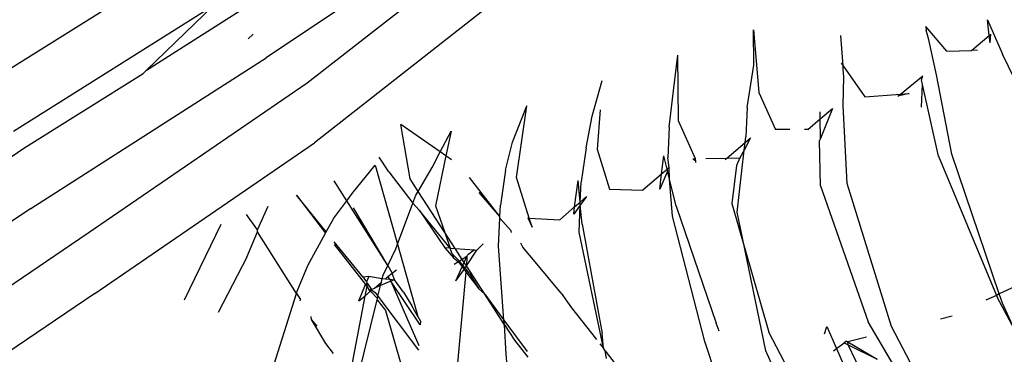
# Model space of a CAD drawing. Units: metres. Extents: x 1073348 to 1074082, y 216331 to 216619.
# Drawn here: x 1073597 to 1073597, y 216482 to 216482 of the extents above; entities that cross this region are included whole.
import ezdxf

# ---------------------------------------------------------------- set-up
doc = ezdxf.new("R2010")
doc.units = ezdxf.units.M
doc.layers.add('PDF2_0', color=7, linetype='Continuous')

# ---------------------------------------------------------------- blocks, each defined once
blk = doc.blocks.new('chicken coop')
for p, q in [((0.436196, -0.657159), (0.440692, -0.661803)), ((0.436128, -0.657403), (0.440604, -0.662514)), ((0.441787, -0.658268), (0.442512, -0.659042)), ((0.441787, -0.658268), (0.442406, -0.65885)), ((0.442997, -0.658657), (0.442643, -0.659028)), ((0.442406, -0.65885), (0.442643, -0.659028)), ((0.442576, -0.659098), (0.442512, -0.659042)), ((0.442643, -0.659028), (0.442576, -0.659098)), ((0.442643, -0.659028), (0.446197, -0.661711)), ((0.442576, -0.659098), (0.442334, -0.659352)), ((0.446015, -0.662074), (0.442576, -0.659098)), ((0.447725, -0.659442), (0.449538, -0.661208)), ((0.44156, -0.660165), (0.441366, -0.660475)), ((0.450379, -0.661961), (0.449538, -0.661208)), ((0.438413, -0.66157), (0.439755, -0.662869)), ((0.446197, -0.661711), (0.448323, -0.662902)), ((0.449752, -0.661668), (0.450008, -0.661726)), ((0.449752, -0.661668), (0.449951, -0.661761)), ((0.449951, -0.661761), (0.450008, -0.661726)), ((0.439838, -0.662912), (0.439617, -0.661903)), ((0.439755, -0.662869), (0.439617, -0.661903)), ((0.440692, -0.661803), (0.444364, -0.664427)), ((0.449351, -0.662126), (0.449951, -0.661761)), ((0.449416, -0.661959), (0.449351, -0.662126)), ((0.449951, -0.661761), (0.450379, -0.661961)), ((0.439537, -0.66317), (0.438384, -0.662133)), ((0.446015, -0.662074), (0.447912, -0.66321)), ((0.449102, -0.662825), (0.449351, -0.662126)), ((0.440149, -0.662416), (0.439838, -0.662912)), ((0.444047, -0.665165), (0.440604, -0.662514)), ((0.439779, -0.663007), (0.439755, -0.662869)), ((0.439755, -0.662869), (0.439838, -0.662912)), ((0.439848, -0.662959), (0.439838, -0.662912)), ((0.448323, -0.662902), (0.449252, -0.663447)), ((0.449102, -0.662825), (0.449612, -0.663668)), ((0.439442, -0.663235), (0.439537, -0.66317)), ((0.439537, -0.66317), (0.439779, -0.663007)), ((0.440078, -0.663657), (0.439537, -0.66317)), ((0.439848, -0.662959), (0.439779, -0.663007)), ((0.447255, -0.663024), (0.447912, -0.66321)), ((0.447912, -0.66321), (0.44804, -0.663286)), ((0.447531, -0.663509), (0.447344, -0.663803)), ((0.447431, -0.663748), (0.448172, -0.663283)), ((0.447431, -0.663748), (0.447531, -0.663509)), ((0.44804, -0.663286), (0.448172, -0.663283)), ((0.449252, -0.663447), (0.449507, -0.663613)), ((0.439847, -0.663657), (0.440078, -0.663657)), ((0.447014, -0.664746), (0.447431, -0.663748)), ((0.447344, -0.663803), (0.447431, -0.663748)), ((0.449612, -0.663668), (0.449507, -0.663613)), ((0.437948, -0.664389), (0.438802, -0.665174)), ((0.438277, -0.66414), (0.439369, -0.665269)), ((0.444364, -0.664427), (0.446563, -0.665286)), ((0.447701, -0.665662), (0.447014, -0.664746)), ((0.438802, -0.665174), (0.441561, -0.666762)), ((0.441561, -0.666762), (0.439369, -0.665269)), ((0.444047, -0.665165), (0.445343, -0.665627)), ((0.446563, -0.665286), (0.447386, -0.665535)), ((0.436471, -0.665504), (0.438494, -0.667005)), ((0.446375, -0.665559), (0.445407, -0.665622)), ((0.445964, -0.66581), (0.446375, -0.665559)), ((0.447386, -0.665535), (0.447596, -0.665619)), ((0.445407, -0.665622), (0.445343, -0.665627)), ((0.445407, -0.665622), (0.445964, -0.66581)), ((0.445538, -0.666069), (0.445964, -0.66581)), ((0.445964, -0.66581), (0.446164, -0.665877)), ((0.447596, -0.665619), (0.447701, -0.665662)), ((0.447757, -0.665736), (0.447701, -0.665662)), ((0.447701, -0.665662), (0.44855, -0.666008)), ((0.445538, -0.666069), (0.445507, -0.666164)), ((0.438928, -0.6667), (0.439134, -0.666854)), ((0.442708, -0.667543), (0.441561, -0.666762)), ((0.441561, -0.666762), (0.442502, -0.667304)), ((0.44537, -0.666584), (0.445236, -0.666992)), ((0.438494, -0.667005), (0.441784, -0.669119)), ((0.442104, -0.669109), (0.439134, -0.666854)), ((0.44614, -0.667818), (0.445236, -0.666992)), ((0.442502, -0.667304), (0.44435, -0.66769)), ((0.443835, -0.667767), (0.442708, -0.667543)), ((0.44476, -0.667628), (0.44435, -0.66769)), ((0.444579, -0.667738), (0.44476, -0.667628)), ((0.44409, -0.667744), (0.443835, -0.667767)), ((0.443957, -0.668114), (0.444579, -0.667738)), ((0.443957, -0.668114), (0.44409, -0.667744)), ((0.44435, -0.66769), (0.44409, -0.667744)), ((0.44435, -0.66769), (0.444579, -0.667738)), ((0.444579, -0.667738), (0.444744, -0.667772)), ((0.445602, -0.668011), (0.444744, -0.667772)), ((0.447881, -0.668565), (0.44614, -0.667818)), ((0.437287, -0.66977), (0.436087, -0.668003)), ((0.443743, -0.668708), (0.443957, -0.668114)), ((0.443897, -0.668151), (0.443957, -0.668114)), ((0.445602, -0.668011), (0.446879, -0.668219)), ((0.446879, -0.668219), (0.447881, -0.668565)), ((0.441784, -0.669119), (0.442813, -0.669557)), ((0.442104, -0.669109), (0.442813, -0.669557)), ((0.443595, -0.668989), (0.443534, -0.668964)), ((0.44361, -0.669078), (0.443595, -0.668989)), ((0.443595, -0.668989), (0.443636, -0.669006)), ((0.44361, -0.669078), (0.443636, -0.669006)), ((0.443636, -0.669006), (0.444568, -0.669855)), ((0.437083, -0.66966), (0.437287, -0.66977)), ((0.443018, -0.669686), (0.442437, -0.669743)), ((0.442437, -0.669743), (0.442885, -0.669833)), ((0.442813, -0.669557), (0.443145, -0.669674)), ((0.442813, -0.669557), (0.443018, -0.669686)), ((0.442885, -0.669833), (0.443071, -0.669719)), ((0.443071, -0.669719), (0.443018, -0.669686)), ((0.443145, -0.669674), (0.443071, -0.669719)), ((0.443071, -0.669719), (0.443421, -0.669941)), ((0.443145, -0.669674), (0.443409, -0.66981)), ((0.437287, -0.66977), (0.437345, -0.669847)), ((0.437345, -0.669847), (0.440435, -0.67164)), ((0.437435, -0.669987), (0.437345, -0.669847)), ((0.437345, -0.669847), (0.437758, -0.670022)), ((0.440693, -0.671633), (0.437758, -0.670022)), ((0.442238, -0.670229), (0.442885, -0.669833)), ((0.442885, -0.669833), (0.443421, -0.669941)), ((0.444299, -0.670062), (0.443409, -0.66981)), ((0.444568, -0.669855), (0.446444, -0.670487)), ((0.438198, -0.671142), (0.437529, -0.670126)), ((0.44196, -0.671182), (0.442238, -0.670229)), ((0.444299, -0.670062), (0.445382, -0.670281)), ((0.445382, -0.670281), (0.446444, -0.670487)), ((0.438517, -0.671581), (0.438198, -0.671142)), ((0.442983, -0.671913), (0.44196, -0.671182)), ((0.43379, -0.67152), (0.436253, -0.672573)), ((0.438517, -0.671581), (0.439179, -0.672617)), ((0.440435, -0.67164), (0.441222, -0.671864)), ((0.440693, -0.671633), (0.441222, -0.671864)), ((0.441526, -0.671768), (0.441222, -0.671864)), ((0.441305, -0.6719), (0.441526, -0.671768)), ((0.436735, -0.672469), (0.436368, -0.671929)), ((0.437206, -0.672965), (0.436524, -0.672002)), ((0.44061, -0.672315), (0.441122, -0.67201)), ((0.441222, -0.671864), (0.440898, -0.671966)), ((0.440898, -0.671966), (0.441122, -0.67201)), ((0.441122, -0.67201), (0.441305, -0.6719)), ((0.441122, -0.67201), (0.441908, -0.672163)), ((0.441222, -0.671864), (0.441305, -0.6719)), ((0.441305, -0.6719), (0.441908, -0.672163)), ((0.441305, -0.6719), (0.441896, -0.672059)), ((0.44292, -0.672243), (0.441896, -0.672059)), ((0.444144, -0.672203), (0.442983, -0.671913)), ((0.44037, -0.673203), (0.44061, -0.672315)), ((0.44292, -0.672243), (0.443886, -0.672365)), ((0.443886, -0.672365), (0.445001, -0.672416)), ((0.436253, -0.672573), (0.437078, -0.672901)), ((0.437078, -0.672901), (0.436735, -0.672469)), ((0.439179, -0.672617), (0.439475, -0.673111)), ((0.437078, -0.672901), (0.437206, -0.672965)), ((0.437078, -0.672901), (0.437766, -0.673755)), ((0.437206, -0.672965), (0.439276, -0.673816)), ((0.437766, -0.673755), (0.437206, -0.672965)), ((0.439475, -0.673111), (0.439569, -0.673204)), ((0.440358, -0.673249), (0.440137, -0.673036)), ((0.440137, -0.673036), (0.44037, -0.673203)), ((0.440358, -0.673249), (0.44037, -0.673203)), ((0.44037, -0.673203), (0.441412, -0.673949)), ((0.439793, -0.673579), (0.439831, -0.673598)), ((0.439831, -0.673598), (0.440089, -0.674043)), ((0.438232, -0.674509), (0.435324, -0.673836)), ((0.437868, -0.673974), (0.437766, -0.673755)), ((0.437766, -0.673755), (0.438405, -0.674549)), ((0.439276, -0.673816), (0.440089, -0.674043)), ((0.438224, -0.674402), (0.437868, -0.673974)), ((0.438232, -0.674509), (0.437868, -0.673974)), ((0.440089, -0.674043), (0.440135, -0.674056)), ((0.440135, -0.674056), (0.440964, -0.675301)), ((0.440135, -0.674056), (0.440472, -0.67415)), ((0.440135, -0.674056), (0.440625, -0.674882)), ((0.44152, -0.674335), (0.440472, -0.67415)), ((0.441412, -0.673949), (0.443562, -0.674337)), ((0.438224, -0.674402), (0.438306, -0.674526)), ((0.438306, -0.674526), (0.438232, -0.674509)), ((0.438282, -0.674582), (0.438232, -0.674509)), ((0.438405, -0.674549), (0.43896, -0.674397)), ((0.438943, -0.674465), (0.438721, -0.674622)), ((0.438799, -0.675039), (0.438943, -0.674465)), ((0.438943, -0.674465), (0.43896, -0.674397)), ((0.43896, -0.674397), (0.439199, -0.67428)), ((0.44152, -0.674335), (0.442391, -0.674401)), ((0.442391, -0.674401), (0.443562, -0.674337)), ((0.437882, -0.674714), (0.438282, -0.674582)), ((0.437882, -0.674714), (0.438337, -0.674664)), ((0.438282, -0.674582), (0.438332, -0.674566)), ((0.438337, -0.674664), (0.438282, -0.674582)), ((0.438332, -0.674566), (0.438306, -0.674526)), ((0.438332, -0.674566), (0.438405, -0.674549)), ((0.438332, -0.674566), (0.438393, -0.674658)), ((0.438337, -0.674664), (0.438393, -0.674658)), ((0.438442, -0.674818), (0.438337, -0.674664)), ((0.438393, -0.674658), (0.438485, -0.674648)), ((0.438393, -0.674658), (0.438479, -0.674788)), ((0.438405, -0.674549), (0.438485, -0.674648)), ((0.438678, -0.674627), (0.438405, -0.674549)), ((0.438479, -0.674788), (0.438442, -0.674818)), ((0.438551, -0.67473), (0.438479, -0.674788)), ((0.438479, -0.674788), (0.438613, -0.67507)), ((0.438485, -0.674648), (0.438678, -0.674627)), ((0.438485, -0.674648), (0.438551, -0.67473)), ((0.438678, -0.674627), (0.438551, -0.67473)), ((0.438551, -0.67473), (0.438799, -0.675039)), ((0.438678, -0.674627), (0.438721, -0.674622)), ((0.438442, -0.674818), (0.438329, -0.67491)), ((0.438517, -0.674997), (0.438442, -0.674818)), ((0.438723, -0.67534), (0.438517, -0.674997)), ((0.438613, -0.67507), (0.438517, -0.674997)), ((0.438613, -0.67507), (0.438762, -0.675184)), ((0.438762, -0.675184), (0.438799, -0.675039)), ((0.438799, -0.675039), (0.439161, -0.675489)), ((0.44796, -0.675105), (0.440492, -0.680066)), ((0.436703, -0.676795), (0.435537, -0.675127)), ((0.437256, -0.676566), (0.435672, -0.675161)), ((0.43628, -0.675311), (0.437256, -0.676566)), ((0.436393, -0.675339), (0.43628, -0.675311)), ((0.436496, -0.675457), (0.436393, -0.675339)), ((0.438762, -0.675184), (0.438723, -0.67534)), ((0.43955, -0.676414), (0.438723, -0.67534)), ((0.439161, -0.675489), (0.438762, -0.675184)), ((0.438762, -0.675184), (0.43955, -0.676414)), ((0.436367, -0.676445), (0.434926, -0.675456)), ((0.438375, -0.67673), (0.436496, -0.675457)), ((0.436496, -0.675457), (0.436749, -0.675733)), ((0.439831, -0.676), (0.439161, -0.675489)), ((0.439161, -0.675489), (0.440085, -0.676635)), ((0.437055, -0.6761), (0.436749, -0.675733)), ((0.4413, -0.675977), (0.44136, -0.676176)), ((0.449545, -0.675888), (0.442135, -0.680834)), ((0.437055, -0.6761), (0.43733, -0.676481)), ((0.44136, -0.676176), (0.439831, -0.676)), ((0.442121, -0.676264), (0.44136, -0.676176)), ((0.44136, -0.676176), (0.441421, -0.676379)), ((0.441421, -0.676379), (0.442121, -0.676264)), ((0.433678, -0.676555), (0.43659, -0.676786)), ((0.43639, -0.676489), (0.436367, -0.676445)), ((0.43659, -0.676786), (0.43639, -0.676489)), ((0.437256, -0.676566), (0.437034, -0.676821)), ((0.43733, -0.676481), (0.437256, -0.676566)), ((0.437256, -0.676566), (0.437298, -0.67662)), ((0.437298, -0.67662), (0.43733, -0.676481)), ((0.43733, -0.676481), (0.437499, -0.676611)), ((0.437499, -0.676611), (0.437634, -0.676517)), ((0.439702, -0.676674), (0.43955, -0.676414)), ((0.440085, -0.676635), (0.440897, -0.676465)), ((0.440897, -0.676465), (0.441421, -0.676379)), ((0.441421, -0.676379), (0.441836, -0.677761)), ((0.436582, -0.677172), (0.433799, -0.676803)), ((0.43659, -0.676786), (0.436635, -0.676789)), ((0.436635, -0.676789), (0.436703, -0.676795)), ((0.436772, -0.677054), (0.436635, -0.676789)), ((0.436782, -0.676908), (0.436703, -0.676795)), ((0.436703, -0.676795), (0.437034, -0.676821)), ((0.437034, -0.676821), (0.436902, -0.676972)), ((0.436902, -0.676972), (0.437133, -0.676829)), ((0.437034, -0.676821), (0.437133, -0.676829)), ((0.437133, -0.676829), (0.437248, -0.676838)), ((0.437187, -0.677252), (0.437248, -0.676838)), ((0.437248, -0.676838), (0.43727, -0.676744)), ((0.437248, -0.676838), (0.437357, -0.676846)), ((0.43727, -0.676744), (0.437298, -0.67662)), ((0.43727, -0.676744), (0.437357, -0.676696)), ((0.437298, -0.67662), (0.437357, -0.676696)), ((0.437357, -0.676696), (0.437499, -0.676611)), ((0.437357, -0.676846), (0.43767, -0.676807)), ((0.43767, -0.676807), (0.437499, -0.676611)), ((0.43767, -0.676807), (0.43823, -0.676737)), ((0.43767, -0.676807), (0.438996, -0.678331)), ((0.43767, -0.676807), (0.439135, -0.678593)), ((0.43823, -0.676737), (0.438375, -0.67673)), ((0.438375, -0.67673), (0.439702, -0.676674)), ((0.440427, -0.67812), (0.438375, -0.67673)), ((0.439702, -0.676674), (0.439953, -0.676663)), ((0.440371, -0.677659), (0.439702, -0.676674)), ((0.439953, -0.676663), (0.440085, -0.676635)), ((0.440085, -0.676635), (0.440367, -0.676986)), ((0.436385, -0.677294), (0.436582, -0.677172)), ((0.436582, -0.677172), (0.436772, -0.677054)), ((0.436878, -0.677211), (0.436582, -0.677172)), ((0.436772, -0.677054), (0.436836, -0.677048)), ((0.436785, -0.677107), (0.436772, -0.677054)), ((0.436818, -0.677025), (0.436782, -0.676908)), ((0.436836, -0.677048), (0.436785, -0.677107)), ((0.436878, -0.677211), (0.436785, -0.677107)), ((0.436836, -0.677048), (0.436818, -0.677025)), ((0.436836, -0.677048), (0.436902, -0.676972)), ((0.436972, -0.677223), (0.436836, -0.677048)), ((0.440367, -0.676986), (0.441836, -0.677761)), ((0.436385, -0.677294), (0.436916, -0.677266)), ((0.436916, -0.677266), (0.436878, -0.677211)), ((0.436972, -0.677223), (0.436878, -0.677211)), ((0.436916, -0.677266), (0.436972, -0.677223)), ((0.437774, -0.678535), (0.436916, -0.677266)), ((0.437001, -0.677262), (0.436972, -0.677223)), ((0.437154, -0.677247), (0.437001, -0.677262)), ((0.437117, -0.67741), (0.437001, -0.677262)), ((0.437117, -0.67741), (0.437187, -0.677252)), ((0.437117, -0.67741), (0.437845, -0.67856)), ((0.437187, -0.677252), (0.437154, -0.677247)), ((0.434636, -0.677526), (0.434853, -0.677836)), ((0.440371, -0.677659), (0.440696, -0.678076)), ((0.434853, -0.677836), (0.435406, -0.67848)), ((0.43527, -0.678248), (0.435406, -0.67848)), ((0.439401, -0.678505), (0.440427, -0.67812)), ((0.435406, -0.67848), (0.435487, -0.678513)), ((0.43852, -0.678798), (0.439135, -0.678593)), ((0.439135, -0.678593), (0.439401, -0.678505)), ((0.439135, -0.678593), (0.439591, -0.67914)), ((0.436914, -0.679095), (0.438015, -0.678891)), ((0.438015, -0.678891), (0.438054, -0.678884)), ((0.438823, -0.680079), (0.438015, -0.678891)), ((0.438054, -0.678884), (0.43852, -0.678798)), ((0.438054, -0.678884), (0.438823, -0.680079)), ((0.432585, -0.679113), (0.43601, -0.679151)), ((0.435835, -0.67898), (0.435872, -0.678984)), ((0.43601, -0.679151), (0.435872, -0.678984)), ((0.43601, -0.679151), (0.436082, -0.679152)), ((0.43601, -0.679151), (0.437407, -0.680856)), ((0.436082, -0.679152), (0.436914, -0.679095)), ((0.434102, -0.684924), (0.440492, -0.680066)), ((0.445032, -0.680259), (0.442473, -0.682247)), ((0.436583, -0.68092), (0.434726, -0.681219)), ((0.442135, -0.680834), (0.435763, -0.685688)), ((0.436583, -0.68092), (0.437407, -0.680856)), ((0.437407, -0.680856), (0.437466, -0.680878)), ((0.437466, -0.680878), (0.43824, -0.680791)), ((0.437466, -0.680878), (0.437797, -0.681332)), ((0.437273, -0.681971), (0.434752, -0.682307)), ((0.435927, -0.687567), (0.442473, -0.682247)), ((0.440986, -0.685564), (0.444116, -0.683015)), ((0.443025, -0.68285), (0.442843, -0.682946)), ((0.437984, -0.688796), (0.443489, -0.684245)), ((0.440986, -0.685564), (0.443489, -0.684245)), ((0.439646, -0.689559), (0.445785, -0.684473)), ((0.434102, -0.684924), (0.428342, -0.689363)), ((0.435763, -0.685688), (0.430004, -0.690127)), ((0.437589, -0.68833), (0.44086, -0.68563)), ((0.44086, -0.68563), (0.440986, -0.685564)), ((0.435927, -0.687567), (0.429928, -0.692246)), ((0.43159, -0.693009), (0.437589, -0.68833))]:
    blk.add_line(p, q)
blk = doc.blocks.new('ikjasduthasd')
at = {"layer": 'PDF2_0', "xscale": -1, "rotation": 270}
blk.add_blockref('chicken coop', (1073587.461917, 216445.119184), dxfattribs=at)

msp = doc.modelspace()

# ---------------------------------------------------------------- linework, layer by layer
msp.add_open_spline([(1073754.844559, 216459.094412), (1073706.2924, 216482.149844), (1073620.379144, 216509.525561), (1073512.299685, 216537.591003), (1073431.126768, 216557.517778)], degree=3, knots=[0, 0, 0, 0, 1, 1.727451, 1.727451, 1.727451, 1.727451])

# ---------------------------------------------------------------- block references
at = {"rotation": 341.7158334544108}
msp.add_blockref('ikjasduthasd', (-13691.913978, 347780.781978), dxfattribs=at)

doc.saveas('drawing.dxf')
